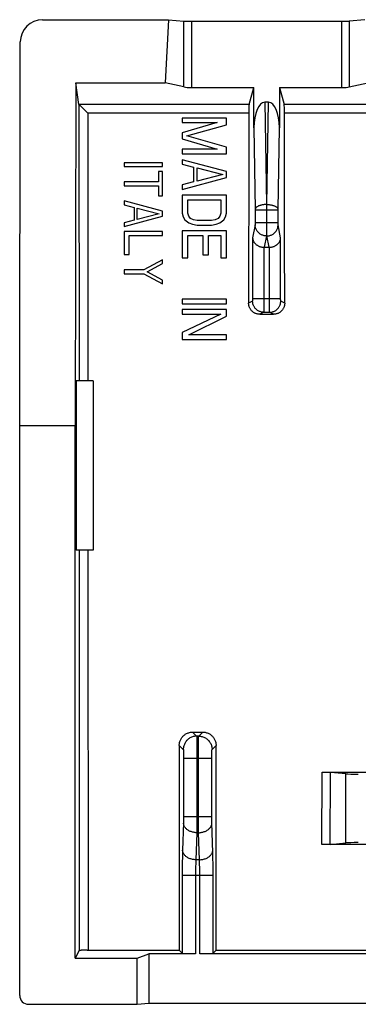
# Model space of a CAD drawing. Units: millimetres. Extents: x -11.3 to 11, y -22.1 to 22.3.
# Drawn here: x -11.3 to -3.6, y 0.2 to 22.3 of the extents above; entities that cross this region are included whole.
import ezdxf

# ---------------------------------------------------------------- set-up
doc = ezdxf.new("R2010")
doc.units = ezdxf.units.MM
doc.header["$LTSCALE"] = 16.335
doc.layers.add('ASSI', color=7, linetype='CONTINUOUS')

msp = doc.modelspace()

# ---------------------------------------------------------------- linework, layer by layer
at = {"layer": 'ASSI', "color": 7, "linetype": 'CONTINUOUS'}
for p, q in [((-10.744, 22.306), (-7.913, 22.306)), ((-7.913, 22.306), (-7.985, 20.885)), ((-7.913, 22.306), (-7.565, 22.275)), ((-7.392, 22.27), (-4.023, 22.27)), ((-3.501, 22.306), (-3.85, 22.275)), ((-11.257, 13.195), (-11.244, 21.808)), ((-9.996, 20.885), (-10.007, 13.195)), ((-9.927, 20.404), (-9.996, 20.885)), ((-9.996, 20.885), (-7.985, 20.885)), ((-7.565, 20.796), (-7.985, 20.885)), ((-3.85, 20.796), (-3.43, 20.885)), ((-7.392, 20.783), (-5.992, 20.783)), ((-6.101, 20.401), (-5.992, 20.783)), ((-5.992, 19.881), (-5.992, 20.783)), ((-5.422, 20.783), (-5.422, 19.881)), ((-5.422, 20.783), (-5.313, 20.401)), ((-5.422, 20.783), (-4.023, 20.783)), ((-9.892, 20.371), (-9.867, 20.347)), ((-9.867, 20.347), (-9.845, 20.327)), ((-5.664, 20.454), (-5.75, 20.454)), ((-9.845, 20.327), (-9.727, 20.21)), ((-7.607, 20.095), (-7.607, 19.995)), ((-6.607, 20.095), (-7.607, 20.095)), ((-6.82, 19.995), (-7.607, 19.762)), ((-7.607, 19.995), (-6.82, 19.995)), ((-7.501, 19.695), (-6.607, 19.945)), ((-6.607, 19.945), (-6.607, 20.095)), ((-7.607, 19.762), (-7.607, 19.628)), ((-6.607, 19.445), (-7.501, 19.695)), ((-7.607, 19.628), (-6.82, 19.395)), ((-7.607, 19.395), (-7.607, 19.295)), ((-6.82, 19.395), (-7.607, 19.395)), ((-7.607, 19.295), (-6.607, 19.295)), ((-6.607, 19.295), (-6.607, 19.445)), ((-8.907, 19.095), (-8.907, 19.009)), ((-8.047, 19.095), (-8.907, 19.095)), ((-8.047, 19.009), (-8.047, 19.095)), ((-7.607, 19.162), (-7.607, 19.062)), ((-6.607, 18.895), (-7.607, 19.162)), ((-7.607, 19.062), (-7.352, 18.995)), ((-8.907, 19.009), (-8.047, 19.009)), ((-8.139, 18.894), (-8.139, 18.665)), ((-8.047, 18.894), (-8.139, 18.894)), ((-8.047, 18.35), (-8.047, 18.894)), ((-7.352, 18.995), (-7.352, 18.662)), ((-7.267, 18.678), (-7.267, 18.978)), ((-7.267, 18.978), (-6.692, 18.828)), ((-6.692, 18.828), (-7.267, 18.678)), ((-6.607, 18.762), (-6.607, 18.895)), ((-8.907, 18.665), (-8.907, 18.579)), ((-8.139, 18.665), (-8.907, 18.665)), ((-8.907, 18.579), (-8.139, 18.579)), ((-8.139, 18.579), (-8.139, 18.35)), ((-7.607, 18.495), (-6.607, 18.762)), ((-7.352, 18.662), (-7.607, 18.595)), ((-7.607, 18.595), (-7.607, 18.495)), ((-7.607, 18.362), (-7.607, 17.962)), ((-6.607, 18.362), (-7.607, 18.362)), ((-6.607, 17.962), (-6.607, 18.362)), ((-8.907, 18.235), (-8.907, 18.149)), ((-8.047, 18.006), (-8.907, 18.235)), ((-8.907, 18.149), (-8.688, 18.092)), ((-8.139, 18.35), (-8.047, 18.35)), ((-7.48, 17.962), (-7.48, 18.262)), ((-7.48, 18.262), (-6.735, 18.262)), ((-6.735, 18.262), (-6.735, 17.962)), ((-8.688, 18.092), (-8.688, 17.805)), ((-8.614, 17.819), (-8.614, 18.077)), ((-8.614, 18.077), (-8.12, 17.948)), ((-8.12, 17.948), (-8.614, 17.819)), ((-8.047, 17.891), (-8.047, 18.006)), ((-7.607, 17.962), (-7.586, 17.878)), ((-7.458, 17.895), (-7.48, 17.962)), ((-6.735, 17.962), (-6.756, 17.895)), ((-6.629, 17.878), (-6.607, 17.962)), ((-8.907, 17.662), (-8.047, 17.891)), ((-8.688, 17.805), (-8.907, 17.748)), ((-8.907, 17.748), (-8.907, 17.662)), ((-7.586, 17.878), (-7.543, 17.812)), ((-7.543, 17.812), (-7.458, 17.745)), ((-7.416, 17.845), (-7.458, 17.895)), ((-7.458, 17.745), (-7.373, 17.712)), ((-7.352, 17.812), (-7.416, 17.845)), ((-7.373, 17.712), (-7.267, 17.695)), ((-7.267, 17.795), (-7.352, 17.812)), ((-6.948, 17.795), (-7.267, 17.795)), ((-7.267, 17.695), (-6.948, 17.695)), ((-6.863, 17.812), (-6.948, 17.795)), ((-6.948, 17.695), (-6.841, 17.712)), ((-6.799, 17.845), (-6.863, 17.812)), ((-6.841, 17.712), (-6.756, 17.745)), ((-6.756, 17.895), (-6.799, 17.845)), ((-6.756, 17.745), (-6.671, 17.812)), ((-6.671, 17.812), (-6.629, 17.878)), ((-8.907, 17.547), (-8.907, 17.031)), ((-8.047, 17.547), (-8.907, 17.547)), ((-8.047, 17.461), (-8.047, 17.547)), ((-7.607, 17.562), (-7.607, 16.962)), ((-6.607, 17.562), (-7.607, 17.562)), ((-6.607, 16.962), (-6.607, 17.562)), ((-8.797, 17.031), (-8.797, 17.461)), ((-8.797, 17.461), (-8.047, 17.461)), ((-7.48, 16.962), (-7.48, 17.462)), ((-7.48, 17.462), (-7.139, 17.462)), ((-7.139, 17.462), (-7.139, 17.028)), ((-7.012, 17.028), (-7.012, 17.462)), ((-7.012, 17.462), (-6.735, 17.462)), ((-6.735, 17.462), (-6.735, 16.962)), ((-8.907, 17.031), (-8.797, 17.031)), ((-7.139, 17.028), (-7.012, 17.028)), ((-5.765, 17.195), (-5.65, 17.195)), ((-8.047, 16.916), (-8.468, 16.687)), ((-8.395, 16.644), (-8.047, 16.83)), ((-8.047, 16.83), (-8.047, 16.916)), ((-7.607, 16.962), (-7.48, 16.962)), ((-6.735, 16.962), (-6.607, 16.962)), ((-8.907, 16.687), (-8.907, 16.601)), ((-8.468, 16.687), (-8.907, 16.687)), ((-8.907, 16.601), (-8.468, 16.601)), ((-8.468, 16.601), (-8.047, 16.372)), ((-8.047, 16.458), (-8.395, 16.644)), ((-8.047, 16.372), (-8.047, 16.458)), ((-7.607, 16.028), (-7.607, 15.928)), ((-6.607, 16.028), (-7.607, 16.028)), ((-7.607, 15.928), (-6.607, 15.928)), ((-6.607, 15.928), (-6.607, 16.028)), ((-7.607, 15.795), (-7.607, 15.695)), ((-6.607, 15.795), (-7.607, 15.795)), ((-6.607, 15.645), (-6.607, 15.795)), ((-6.735, 15.695), (-7.607, 15.278)), ((-7.607, 15.695), (-6.735, 15.695)), ((-7.458, 15.228), (-6.607, 15.645)), ((-5.863, 15.692), (-5.551, 15.692)), ((-7.607, 15.278), (-7.607, 15.128)), ((-7.607, 15.128), (-6.607, 15.128)), ((-6.607, 15.228), (-7.458, 15.228)), ((-6.607, 15.128), (-6.607, 15.228)), ((-9.99, 14.195), (-9.99, 10.395)), ((-9.607, 14.195), (-9.99, 14.195)), ((-9.607, 14.195), (-9.607, 10.395)), ((-11.257, 0.395), (-11.257, 13.195)), ((-11.257, 13.195), (-10.007, 13.195)), ((-10.007, 1.228), (-10.007, 13.195)), ((-9.607, 10.395), (-9.99, 10.395)), ((-7.371, 6.308), (-7.144, 6.308)), ((-4.46, 5.408), (-3.107, 5.408)), ((-4.437, 5.408), (-4.403, 5.408)), ((-4.403, 5.408), (-4.381, 5.408)), ((-4.381, 5.408), (-4.36, 5.407)), ((-3.929, 5.371), (-4.272, 5.404)), ((-3.107, 3.781), (-4.466, 3.781)), ((-4.408, 3.781), (-4.442, 3.781)), ((-4.386, 3.781), (-4.408, 3.781)), ((-4.365, 3.782), (-4.386, 3.781)), ((-4.346, 3.782), (-4.365, 3.782)), ((-4.328, 3.783), (-4.346, 3.782)), ((-4.312, 3.783), (-4.328, 3.783)), ((-4.278, 3.786), (-3.929, 3.819)), ((-9.92, 1.402), (-10.007, 1.228)), ((-9.856, 1.407), (-9.872, 1.407)), ((-9.838, 1.408), (-9.856, 1.407)), ((-9.819, 1.408), (-9.838, 1.408)), ((-9.798, 1.409), (-9.819, 1.408)), ((-9.777, 1.409), (-9.798, 1.409)), ((-9.743, 1.409), (-9.777, 1.409)), ((-9.743, 1.409), (-7.672, 1.409)), ((-8.62, 1.228), (-8.357, 1.332)), ((-8.357, 1.332), (-8.357, 0.221)), ((-7.305, 1.332), (-8.357, 1.332)), ((-7.605, 1.343), (-7.672, 1.409)), ((6.995, 1.332), (-7.209, 1.332)), ((-6.843, 1.409), (-6.91, 1.343)), ((-6.843, 1.409), (6.628, 1.409)), ((-10.007, 1.228), (-8.62, 1.228)), ((-8.62, 0.195), (-8.62, 1.228)), ((-11.057, 0.195), (-8.62, 0.195)), ((-8.62, 0.195), (-8.357, 0.221)), ((-8.357, 0.221), (8.143, 0.221))]:
    msp.add_line(p, q, dxfattribs=at)
at = {"layer": 'ASSI', "color": 253, "linetype": 'CONTINUOUS'}
for p, q in [((-7.565, 20.796), (-7.565, 22.275)), ((-7.392, 20.783), (-7.392, 22.27)), ((-4.023, 22.27), (-4.023, 20.783)), ((-3.85, 22.275), (-3.85, 20.796)), ((-9.927, 20.404), (-9.923, 14.195)), ((-6.101, 20.401), (-9.925, 20.401)), ((-5.75, 20.454), (-5.713, 18.155)), ((-5.702, 18.155), (-5.664, 20.454)), ((5.099, 20.401), (-5.313, 20.401)), ((-9.727, 20.21), (-9.723, 14.195)), ((-6.107, 20.21), (-9.727, 20.21)), ((5.093, 20.21), (-5.307, 20.21)), ((-5.992, 19.881), (-5.963, 18.045)), ((-5.452, 18.045), (-5.422, 19.881)), ((-5.713, 18.155), (-5.713, 17.66)), ((-5.713, 18.155), (-5.702, 18.155)), ((-5.702, 17.729), (-5.702, 18.155)), ((-5.963, 18.045), (-5.963, 18.038)), ((-5.963, 18.038), (-5.962, 18.031)), ((-5.962, 18.031), (-5.962, 17.741)), ((-5.452, 18.028), (-5.962, 18.028)), ((-5.452, 18.038), (-5.452, 18.045)), ((-5.452, 18.031), (-5.452, 18.038)), ((-5.452, 17.741), (-5.452, 18.031)), ((-5.964, 17.697), (-6.022, 17.405)), ((-5.962, 17.741), (-5.963, 17.732)), ((-5.963, 17.732), (-5.963, 17.727)), ((-5.963, 17.727), (-5.963, 17.721)), ((-5.963, 17.721), (-5.963, 17.716)), ((-5.963, 17.716), (-5.963, 17.712)), ((-5.452, 17.746), (-5.962, 17.746)), ((-5.701, 17.554), (-5.702, 17.729)), ((-5.452, 17.732), (-5.452, 17.741)), ((-5.452, 17.727), (-5.452, 17.732)), ((-5.452, 17.721), (-5.452, 17.727)), ((-5.452, 17.716), (-5.452, 17.721)), ((-5.452, 17.712), (-5.452, 17.716)), ((-5.451, 17.708), (-5.452, 17.712)), ((-5.393, 17.405), (-5.451, 17.697)), ((-5.713, 17.528), (-5.714, 17.478)), ((-5.714, 17.478), (-5.714, 17.464)), ((-5.713, 17.66), (-5.713, 17.528)), ((-5.701, 17.487), (-5.701, 17.554)), ((-5.701, 17.464), (-5.701, 17.487)), ((-6.022, 17.405), (-6.022, 16.031)), ((-5.714, 17.451), (-5.765, 17.195)), ((-5.714, 17.451), (-5.7, 17.451)), ((-5.701, 17.454), (-5.701, 17.464)), ((-5.7, 17.451), (-5.701, 17.454)), ((-5.65, 17.195), (-5.7, 17.451)), ((-5.393, 16.031), (-5.393, 17.405)), ((-5.772, 17.195), (-5.772, 15.859)), ((-5.643, 16.037), (-5.643, 17.195)), ((-6.024, 15.987), (-6.113, 15.942)), ((-5.393, 16.037), (-6.022, 16.037)), ((-6.022, 16.031), (-6.022, 16.022)), ((-6.022, 16.022), (-6.022, 16.017)), ((-6.022, 16.017), (-6.022, 16.012)), ((-6.022, 16.012), (-6.022, 16.007)), ((-6.022, 16.007), (-6.022, 16.003)), ((-5.642, 15.846), (-5.643, 16.037)), ((-5.393, 16.022), (-5.393, 16.031)), ((-5.393, 16.017), (-5.393, 16.022)), ((-5.392, 16.012), (-5.393, 16.017)), ((-5.392, 16.007), (-5.392, 16.012)), ((-5.392, 16.003), (-5.392, 16.007)), ((-5.392, 15.999), (-5.392, 16.003)), ((-5.302, 15.942), (-5.391, 15.987)), ((-5.774, 15.737), (-5.863, 15.692)), ((-5.774, 15.737), (-5.641, 15.737)), ((-5.772, 15.859), (-5.773, 15.788)), ((-5.773, 15.788), (-5.773, 15.763)), ((-5.642, 15.779), (-5.642, 15.846)), ((-5.641, 15.756), (-5.642, 15.779)), ((-5.641, 15.746), (-5.641, 15.756)), ((-5.551, 15.692), (-5.641, 15.737)), ((-9.922, 10.395), (-9.92, 1.402)), ((-9.722, 10.395), (-9.72, 1.409)), ((-7.371, 6.308), (-7.28, 6.218)), ((-7.234, 6.218), (-7.28, 6.218)), ((-7.234, 6.218), (-7.144, 6.308)), ((-7.67, 6.008), (-7.58, 5.918)), ((-7.278, 6.18), (-7.277, 6.158)), ((-7.277, 6.158), (-7.277, 6.131)), ((-7.277, 6.131), (-7.276, 6.083)), ((-7.276, 6.083), (-7.275, 6.006)), ((-7.275, 6.006), (-7.274, 5.894)), ((-7.24, 5.985), (-7.239, 6.066)), ((-7.24, 5.869), (-7.24, 5.985)), ((-7.239, 6.066), (-7.238, 6.116)), ((-7.238, 6.116), (-7.237, 6.145)), ((-6.934, 5.918), (-6.844, 6.008)), ((-7.576, 5.877), (-7.576, 5.864)), ((-7.576, 5.864), (-7.575, 5.85)), ((-7.575, 5.85), (-7.575, 5.833)), ((-7.575, 5.833), (-7.574, 5.816)), ((-7.574, 5.816), (-7.574, 5.788)), ((-7.574, 5.788), (-7.574, 5.759)), ((-7.574, 5.759), (-7.574, 5.728)), ((-7.274, 5.894), (-7.274, 5.744)), ((-7.241, 5.718), (-7.24, 5.869)), ((-6.941, 5.788), (-6.94, 5.816)), ((-6.941, 5.759), (-6.941, 5.788)), ((-6.941, 5.728), (-6.941, 5.759)), ((-6.94, 5.833), (-6.939, 5.85)), ((-6.94, 5.816), (-6.94, 5.833)), ((-6.939, 5.85), (-6.939, 5.864)), ((-7.574, 5.728), (-7.574, 4.385)), ((-6.941, 5.718), (-7.574, 5.718)), ((-7.274, 5.744), (-7.274, 4.273)), ((-7.24, 4.252), (-7.241, 5.718)), ((-6.941, 4.385), (-6.941, 5.728)), ((-4.466, 3.781), (-4.46, 5.408)), ((-4.278, 3.786), (-4.272, 5.404)), ((-3.929, 3.819), (-3.929, 5.371)), ((-7.575, 4.273), (-7.597, 3.653)), ((-7.574, 4.31), (-7.575, 4.287)), ((-7.575, 4.287), (-7.575, 4.273)), ((-6.941, 4.402), (-7.574, 4.402)), ((-7.574, 4.385), (-7.574, 4.359)), ((-7.574, 4.359), (-7.574, 4.334)), ((-7.574, 4.334), (-7.574, 4.31)), ((-7.274, 4.273), (-7.275, 4.152)), ((-7.24, 4.133), (-7.24, 4.252)), ((-6.941, 4.359), (-6.941, 4.385)), ((-6.941, 4.334), (-6.941, 4.359)), ((-6.94, 4.31), (-6.941, 4.334)), ((-6.94, 4.287), (-6.94, 4.31)), ((-6.939, 4.273), (-6.94, 4.287)), ((-6.916, 3.603), (-6.939, 4.273)), ((-7.276, 4.048), (-7.297, 3.441)), ((-7.276, 4.048), (-7.239, 4.048)), ((-7.239, 4.048), (-7.24, 4.133)), ((-7.218, 3.441), (-7.239, 4.048)), ((-7.6, 3.548), (-7.601, 3.489)), ((-7.598, 3.603), (-7.6, 3.548)), ((-7.597, 3.653), (-7.598, 3.603)), ((-6.915, 3.548), (-6.916, 3.603)), ((-6.913, 3.458), (-6.915, 3.548)), ((-7.603, 3.394), (-7.604, 3.293)), ((-7.601, 3.489), (-7.603, 3.394)), ((-7.301, 3.339), (-7.303, 3.299)), ((-7.3, 3.376), (-7.301, 3.339)), ((-7.218, 3.441), (-7.297, 3.441)), ((-7.217, 3.426), (-7.218, 3.441)), ((-7.215, 3.393), (-7.217, 3.426)), ((-7.214, 3.357), (-7.215, 3.393)), ((-7.213, 3.319), (-7.214, 3.357)), ((-7.211, 3.279), (-7.213, 3.319)), ((-6.911, 3.361), (-6.913, 3.458)), ((-6.91, 3.259), (-6.911, 3.361)), ((-7.604, 3.293), (-7.605, 3.19)), ((-7.605, 3.19), (-7.605, 1.343)), ((-7.304, 3.216), (-7.305, 3.173)), ((-7.305, 3.173), (-7.305, 3.13)), ((-7.305, 3.13), (-7.305, 1.332)), ((-7.303, 3.258), (-7.304, 3.216)), ((-7.303, 3.299), (-7.303, 3.258)), ((-7.211, 3.237), (-7.211, 3.279)), ((-7.21, 3.195), (-7.211, 3.237)), ((-7.21, 3.152), (-7.21, 3.195)), ((-7.209, 3.109), (-7.21, 3.152)), ((-7.209, 1.332), (-7.209, 3.109)), ((-6.91, 3.156), (-6.91, 3.259)), ((-6.91, 1.343), (-6.91, 3.156)), ((-6.91, 3.088), (-7.605, 3.088))]:
    msp.add_line(p, q, dxfattribs=at)
at = {"layer": 'ASSI', "color": 7, "linetype": 'CONTINUOUS'}
for points in [[(-9.927, 20.404), (-9.927, 20.404), (-9.927, 20.403), (-9.927, 20.403), (-9.927, 20.403), (-9.926, 20.402), (-9.926, 20.402), (-9.925, 20.401), (-9.925, 20.401), (-9.925, 20.401)], [(-9.925, 20.401), (-9.922, 20.399), (-9.919, 20.396)], [(-9.919, 20.396), (-9.912, 20.39), (-9.907, 20.386), (-9.903, 20.381), (-9.892, 20.371)], [(-6.022, 17.405), (-6.021, 17.395), (-6.02, 17.386), (-6.018, 17.377), (-6.016, 17.367), (-6.014, 17.358), (-6.011, 17.349), (-6.007, 17.34), (-6.003, 17.33), (-5.998, 17.321), (-5.992, 17.312), (-5.987, 17.303), (-5.98, 17.295), (-5.973, 17.286), (-5.966, 17.278), (-5.958, 17.27), (-5.949, 17.262), (-5.94, 17.254), (-5.93, 17.247), (-5.92, 17.24), (-5.909, 17.233), (-5.897, 17.227), (-5.885, 17.221), (-5.873, 17.216), (-5.86, 17.211), (-5.846, 17.207), (-5.832, 17.203), (-5.818, 17.2), (-5.803, 17.197), (-5.788, 17.196), (-5.772, 17.195)], [(-5.643, 17.195), (-5.627, 17.196), (-5.612, 17.198), (-5.597, 17.2), (-5.582, 17.203), (-5.568, 17.207), (-5.555, 17.211), (-5.542, 17.216), (-5.529, 17.221), (-5.517, 17.227), (-5.506, 17.233), (-5.495, 17.24), (-5.485, 17.247), (-5.475, 17.254), (-5.466, 17.262), (-5.457, 17.27), (-5.449, 17.278), (-5.441, 17.286), (-5.434, 17.295), (-5.428, 17.303), (-5.422, 17.312), (-5.417, 17.321), (-5.412, 17.33), (-5.408, 17.34), (-5.404, 17.349), (-5.401, 17.358), (-5.398, 17.367), (-5.396, 17.377), (-5.394, 17.386), (-5.393, 17.395), (-5.393, 17.405)], [(-5.863, 15.692), (-5.878, 15.692), (-5.892, 15.694), (-5.906, 15.696), (-5.921, 15.699), (-5.935, 15.702), (-5.949, 15.707), (-5.962, 15.712), (-5.975, 15.718), (-5.988, 15.725), (-6, 15.733), (-6.012, 15.741), (-6.024, 15.75), (-6.035, 15.76), (-6.045, 15.77), (-6.055, 15.781), (-6.064, 15.793), (-6.072, 15.805), (-6.08, 15.817), (-6.086, 15.83), (-6.093, 15.843), (-6.098, 15.856), (-6.102, 15.87), (-6.106, 15.884), (-6.109, 15.899), (-6.111, 15.913), (-6.112, 15.927), (-6.113, 15.942)], [(-5.302, 15.942), (-5.302, 15.927), (-5.303, 15.913), (-5.305, 15.899), (-5.308, 15.884), (-5.312, 15.87), (-5.317, 15.856), (-5.322, 15.843), (-5.328, 15.83), (-5.335, 15.817), (-5.343, 15.805), (-5.351, 15.793), (-5.36, 15.781), (-5.37, 15.77), (-5.38, 15.76), (-5.391, 15.75), (-5.402, 15.741), (-5.414, 15.733), (-5.427, 15.725), (-5.439, 15.718), (-5.452, 15.712), (-5.466, 15.707), (-5.48, 15.702), (-5.494, 15.699), (-5.508, 15.696), (-5.522, 15.694), (-5.537, 15.692), (-5.551, 15.692)], [(-7.67, 6.008), (-7.67, 6.026), (-7.668, 6.043), (-7.666, 6.06), (-7.662, 6.077), (-7.658, 6.094), (-7.652, 6.111), (-7.646, 6.127), (-7.639, 6.143), (-7.63, 6.158), (-7.621, 6.173), (-7.611, 6.187), (-7.6, 6.201), (-7.589, 6.214), (-7.576, 6.226), (-7.563, 6.238), (-7.549, 6.249), (-7.535, 6.259), (-7.52, 6.268), (-7.505, 6.276), (-7.489, 6.283), (-7.473, 6.29), (-7.457, 6.295), (-7.44, 6.3), (-7.422, 6.303), (-7.405, 6.306), (-7.388, 6.307), (-7.371, 6.308)], [(-7.144, 6.308), (-7.127, 6.307), (-7.109, 6.306), (-7.092, 6.303), (-7.075, 6.3), (-7.058, 6.295), (-7.041, 6.29), (-7.025, 6.283), (-7.009, 6.276), (-6.994, 6.268), (-6.979, 6.259), (-6.965, 6.249), (-6.951, 6.238), (-6.938, 6.226), (-6.926, 6.214), (-6.914, 6.201), (-6.903, 6.187), (-6.893, 6.173), (-6.884, 6.158), (-6.876, 6.143), (-6.869, 6.127), (-6.862, 6.111), (-6.857, 6.094), (-6.852, 6.077), (-6.849, 6.06), (-6.846, 6.043), (-6.845, 6.026), (-6.844, 6.008)], [(-4.36, 5.407), (-4.341, 5.407), (-4.332, 5.407)], [(-4.332, 5.407), (-4.315, 5.406), (-4.307, 5.406), (-4.3, 5.405), (-4.293, 5.405), (-4.287, 5.405), (-4.281, 5.404), (-4.276, 5.404), (-4.272, 5.404)], [(-4.278, 3.786), (-4.282, 3.785), (-4.287, 3.785), (-4.292, 3.784), (-4.298, 3.784), (-4.305, 3.784), (-4.312, 3.783)], [(-9.872, 1.407), (-9.879, 1.406), (-9.886, 1.406), (-9.892, 1.406), (-9.898, 1.405), (-9.903, 1.405), (-9.907, 1.405), (-9.911, 1.404), (-9.914, 1.404), (-9.916, 1.404), (-9.918, 1.403), (-9.919, 1.403), (-9.92, 1.402)]]:
    msp.add_lwpolyline(points, dxfattribs=at)
at = {"layer": 'ASSI', "color": 253, "linetype": 'CONTINUOUS'}
for points in [[(-5.713, 18.155), (-5.729, 18.155), (-5.745, 18.154), (-5.761, 18.153), (-5.776, 18.151), (-5.792, 18.149), (-5.807, 18.146), (-5.821, 18.143), (-5.835, 18.14), (-5.849, 18.136), (-5.862, 18.132), (-5.875, 18.128), (-5.887, 18.123), (-5.898, 18.118), (-5.908, 18.113), (-5.918, 18.107), (-5.927, 18.101), (-5.934, 18.095), (-5.941, 18.089), (-5.947, 18.083), (-5.952, 18.076), (-5.957, 18.07), (-5.96, 18.063), (-5.962, 18.056), (-5.963, 18.049)], [(-5.702, 18.155), (-5.686, 18.155), (-5.67, 18.154), (-5.654, 18.153), (-5.638, 18.151), (-5.623, 18.149), (-5.608, 18.146), (-5.593, 18.143), (-5.579, 18.14), (-5.565, 18.136), (-5.552, 18.132), (-5.54, 18.128), (-5.528, 18.123), (-5.517, 18.118), (-5.506, 18.113), (-5.497, 18.107), (-5.488, 18.101), (-5.48, 18.095), (-5.473, 18.089), (-5.467, 18.083), (-5.462, 18.076), (-5.458, 18.07), (-5.455, 18.063), (-5.453, 18.056), (-5.452, 18.049)], [(-5.963, 17.712), (-5.963, 17.708), (-5.963, 17.706), (-5.963, 17.705), (-5.963, 17.703), (-5.963, 17.702), (-5.964, 17.7), (-5.964, 17.699), (-5.964, 17.698), (-5.964, 17.698), (-5.964, 17.697)], [(-5.714, 17.451), (-5.73, 17.452), (-5.747, 17.453), (-5.763, 17.456), (-5.779, 17.46), (-5.794, 17.464), (-5.809, 17.47), (-5.824, 17.477), (-5.839, 17.484), (-5.852, 17.493), (-5.866, 17.502), (-5.878, 17.513), (-5.89, 17.524), (-5.901, 17.535), (-5.912, 17.548), (-5.921, 17.561), (-5.93, 17.574), (-5.938, 17.589), (-5.944, 17.603), (-5.95, 17.618), (-5.955, 17.634), (-5.959, 17.649), (-5.962, 17.665), (-5.963, 17.681), (-5.964, 17.697)], [(-5.7, 17.451), (-5.684, 17.452), (-5.668, 17.453), (-5.652, 17.456), (-5.636, 17.46), (-5.62, 17.464), (-5.605, 17.47), (-5.59, 17.477), (-5.576, 17.484), (-5.562, 17.493), (-5.549, 17.502), (-5.536, 17.513), (-5.524, 17.524), (-5.513, 17.535), (-5.503, 17.548), (-5.493, 17.561), (-5.485, 17.574), (-5.477, 17.589), (-5.47, 17.603), (-5.464, 17.618), (-5.459, 17.634), (-5.456, 17.649), (-5.453, 17.665), (-5.451, 17.681), (-5.451, 17.697)], [(-5.451, 17.697), (-5.451, 17.698), (-5.451, 17.698), (-5.451, 17.699), (-5.451, 17.7), (-5.451, 17.702), (-5.451, 17.703), (-5.451, 17.705), (-5.451, 17.706), (-5.451, 17.708)], [(-5.714, 17.464), (-5.714, 17.454), (-5.714, 17.451)], [(-6.022, 16.003), (-6.022, 15.999), (-6.023, 15.997), (-6.023, 15.995), (-6.023, 15.994), (-6.023, 15.992), (-6.023, 15.991), (-6.023, 15.99), (-6.023, 15.989), (-6.023, 15.988), (-6.023, 15.987), (-6.023, 15.987), (-6.023, 15.987), (-6.024, 15.987)], [(-5.774, 15.737), (-5.79, 15.737), (-5.806, 15.739), (-5.822, 15.741), (-5.838, 15.745), (-5.854, 15.75), (-5.869, 15.756), (-5.884, 15.762), (-5.899, 15.77), (-5.912, 15.779), (-5.926, 15.788), (-5.938, 15.799), (-5.95, 15.81), (-5.962, 15.822), (-5.972, 15.834), (-5.981, 15.848), (-5.99, 15.862), (-5.998, 15.876), (-6.005, 15.891), (-6.01, 15.906), (-6.015, 15.922), (-6.019, 15.938), (-6.021, 15.954), (-6.023, 15.97), (-6.024, 15.987)], [(-5.641, 15.737), (-5.624, 15.737), (-5.608, 15.739), (-5.592, 15.741), (-5.576, 15.745), (-5.561, 15.75), (-5.545, 15.756), (-5.53, 15.762), (-5.516, 15.77), (-5.502, 15.779), (-5.489, 15.788), (-5.476, 15.799), (-5.464, 15.81), (-5.453, 15.822), (-5.443, 15.834), (-5.433, 15.848), (-5.424, 15.862), (-5.417, 15.876), (-5.41, 15.891), (-5.404, 15.906), (-5.399, 15.922), (-5.396, 15.938), (-5.393, 15.954), (-5.391, 15.97), (-5.391, 15.987)], [(-5.391, 15.987), (-5.391, 15.987), (-5.391, 15.987), (-5.391, 15.987), (-5.391, 15.988), (-5.391, 15.989), (-5.392, 15.99), (-5.392, 15.991), (-5.392, 15.992), (-5.392, 15.994), (-5.392, 15.995), (-5.392, 15.997), (-5.392, 15.999)], [(-5.773, 15.763), (-5.773, 15.75), (-5.773, 15.746), (-5.773, 15.742), (-5.774, 15.739), (-5.774, 15.737), (-5.774, 15.737)], [(-5.641, 15.737), (-5.641, 15.737), (-5.641, 15.739), (-5.641, 15.742), (-5.641, 15.746)], [(-7.28, 6.218), (-7.3, 6.217), (-7.32, 6.215), (-7.339, 6.212), (-7.358, 6.208), (-7.377, 6.202), (-7.395, 6.195), (-7.413, 6.187), (-7.43, 6.178), (-7.447, 6.167), (-7.463, 6.156), (-7.478, 6.143), (-7.492, 6.13), (-7.506, 6.116), (-7.518, 6.1), (-7.53, 6.085), (-7.54, 6.068), (-7.549, 6.051), (-7.557, 6.033), (-7.564, 6.014), (-7.57, 5.996), (-7.574, 5.977), (-7.578, 5.957), (-7.58, 5.938), (-7.58, 5.918)], [(-7.28, 6.218), (-7.28, 6.216), (-7.28, 6.213), (-7.279, 6.209), (-7.279, 6.204), (-7.279, 6.197), (-7.278, 6.189), (-7.278, 6.18)], [(-7.237, 6.145), (-7.237, 6.17), (-7.236, 6.18), (-7.236, 6.189), (-7.236, 6.197), (-7.235, 6.204), (-7.235, 6.209), (-7.235, 6.213), (-7.234, 6.216), (-7.234, 6.218)], [(-7.234, 6.218), (-7.214, 6.217), (-7.195, 6.215), (-7.176, 6.212), (-7.157, 6.208), (-7.138, 6.202), (-7.119, 6.195), (-7.102, 6.187), (-7.084, 6.178), (-7.068, 6.167), (-7.052, 6.156), (-7.037, 6.143), (-7.022, 6.13), (-7.009, 6.116), (-6.996, 6.1), (-6.985, 6.085), (-6.975, 6.068), (-6.965, 6.051), (-6.957, 6.033), (-6.95, 6.014), (-6.945, 5.996), (-6.94, 5.977), (-6.937, 5.957), (-6.935, 5.938), (-6.934, 5.918)], [(-7.58, 5.918), (-7.58, 5.917), (-7.58, 5.916), (-7.579, 5.915), (-7.579, 5.912), (-7.579, 5.91), (-7.578, 5.907), (-7.578, 5.903), (-7.578, 5.899), (-7.577, 5.894), (-7.577, 5.889), (-7.577, 5.883), (-7.576, 5.877)], [(-6.939, 5.864), (-6.938, 5.877), (-6.938, 5.883), (-6.938, 5.889), (-6.937, 5.894), (-6.937, 5.899), (-6.937, 5.903), (-6.936, 5.907), (-6.936, 5.91), (-6.936, 5.912), (-6.935, 5.915), (-6.935, 5.916), (-6.935, 5.917), (-6.934, 5.918)], [(-7.276, 4.048), (-7.295, 4.049), (-7.314, 4.051), (-7.333, 4.053), (-7.352, 4.057), (-7.371, 4.061), (-7.389, 4.066), (-7.406, 4.072), (-7.424, 4.079), (-7.44, 4.086), (-7.456, 4.094), (-7.471, 4.103), (-7.485, 4.112), (-7.499, 4.122), (-7.511, 4.133), (-7.523, 4.144), (-7.533, 4.156), (-7.542, 4.168), (-7.551, 4.181), (-7.558, 4.193), (-7.564, 4.206), (-7.569, 4.22), (-7.572, 4.233), (-7.574, 4.247), (-7.576, 4.261)], [(-7.239, 4.048), (-7.219, 4.049), (-7.2, 4.051), (-7.181, 4.053), (-7.162, 4.057), (-7.144, 4.061), (-7.126, 4.066), (-7.108, 4.072), (-7.091, 4.079), (-7.074, 4.086), (-7.059, 4.094), (-7.044, 4.103), (-7.029, 4.112), (-7.016, 4.122), (-7.003, 4.133), (-6.992, 4.144), (-6.982, 4.156), (-6.972, 4.168), (-6.964, 4.181), (-6.957, 4.193), (-6.951, 4.206), (-6.946, 4.22), (-6.942, 4.233), (-6.94, 4.247), (-6.939, 4.261)], [(-7.275, 4.152), (-7.276, 4.064), (-7.276, 4.048)], [(-7.297, 3.441), (-7.316, 3.442), (-7.335, 3.444), (-7.355, 3.446), (-7.373, 3.45), (-7.392, 3.454), (-7.41, 3.459), (-7.428, 3.465), (-7.445, 3.471), (-7.461, 3.479), (-7.477, 3.487), (-7.492, 3.496), (-7.506, 3.505), (-7.52, 3.515), (-7.532, 3.526), (-7.544, 3.537), (-7.554, 3.549), (-7.564, 3.561), (-7.572, 3.573), (-7.579, 3.586), (-7.585, 3.599), (-7.59, 3.613), (-7.593, 3.626), (-7.596, 3.64), (-7.597, 3.653)], [(-7.218, 3.441), (-7.198, 3.442), (-7.179, 3.444), (-7.16, 3.446), (-7.141, 3.45), (-7.123, 3.454), (-7.104, 3.459), (-7.087, 3.465), (-7.07, 3.471), (-7.053, 3.479), (-7.037, 3.487), (-7.022, 3.496), (-7.008, 3.505), (-6.995, 3.515), (-6.982, 3.526), (-6.971, 3.537), (-6.96, 3.549), (-6.951, 3.561), (-6.943, 3.573), (-6.935, 3.586), (-6.93, 3.599), (-6.925, 3.613), (-6.921, 3.626), (-6.919, 3.64), (-6.918, 3.653)], [(-7.297, 3.441), (-7.298, 3.426), (-7.299, 3.41), (-7.3, 3.376)]]:
    msp.add_lwpolyline(points, dxfattribs=at)
at = {"layer": 'ASSI', "color": 7, "linetype": 'CONTINUOUS'}
for centre, major_axis, ratio, start_param, end_param in [((-10.744, 21.808), (0.498, 0.045), 0.996596, 1.480772, 3.050655), ((-7.392, 22.28), (0.2, 0), 0.052408, -2.617994, -1.570796), ((-4.023, 22.28), (0.2, 0), 0.052408, -1.570796, -0.523599), ((-7.392, 20.808), (0.2, 0), 0.122785, -2.617994, -1.570796), ((-4.023, 20.808), (0.2, 0), 0.122785, -1.570796, -0.523599), ((-6.101, 20.202), (0, 0.2), 0.034921, 0.122173, 1.530434), ((-5.742, 19.862), (-0.01, 0.592), 0.422572, -0.006881, 1.53228), ((-5.672, 19.862), (0.01, 0.592), 0.422572, -1.53228, 0.006881), ((-5.314, 20.202), (0, 0.2), 0.034921, -1.530434, -0.122173), ((11.286, 0.095), (0, 498.5), 0.034921, 1.530434, 1.539001), ((-22.701, 0.095), (0, 498.5), 0.034921, -1.539001, -1.530434), ((-5.763, 17.449), (0.049, 0.249), 0.984226, -2.977931, -2.949085), ((-5.651, 17.449), (-0.049, 0.249), 0.984226, -3.3341, -3.305254), ((9.736, 0.095), (0, 498.5), 0.034921, 1.558934, 1.56816), ((-24.251, 0.095), (0, 498.5), 0.034921, -1.56816, -1.558934), ((-3.647, 5.374), (0.3, 0), 0.034921, -2.792527, -1.570796), ((-3.647, 3.815), (0.3, 0), 0.034921, 1.570796, 2.792527), ((-7.305, 1.343), (0.3, 0), 0.034921, -3.106686, -1.570796), ((-7.209, 1.343), (0.3, 0), 0.034921, -1.570796, -0.034907), ((-11.057, 0.395), (0.179, 0.089), 0.99981, 2.678052, 4.248696)]:
    msp.add_ellipse(centre, major_axis=major_axis, ratio=ratio, start_param=start_param, end_param=end_param, dxfattribs=at)

doc.saveas('drawing.dxf')
